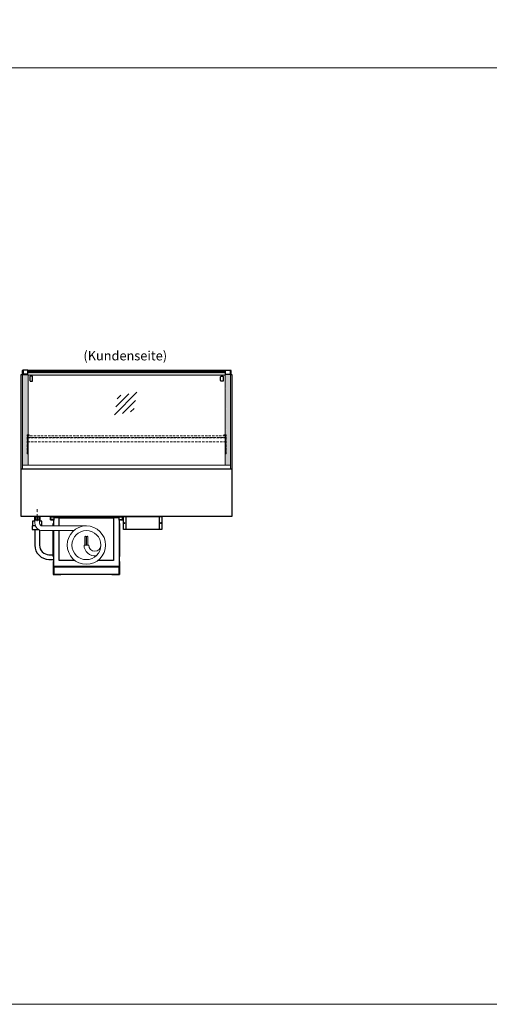
# Model space of a CAD drawing. Units: millimetres. Extents: x 32770 to 57770, y -15037 to 13563.
# Drawn here: x 42762 to 45270, y -15037 to -9780 of the extents above; entities that cross this region are included whole.
import ezdxf
from ezdxf.enums import TextEntityAlignment as Align

# ---------------------------------------------------------------- set-up
doc = ezdxf.new("R2010")
doc.units = ezdxf.units.MM
doc.header["$LTSCALE"] = 2
for name, pattern in [('AUSGEZOGEN', [0]), ('STRICHPUNKT2', [12.7, 6.35, -3.175, 0, -3.175]), ('VERDECKT', [9.525, 6.35, -3.175])]:
    doc.linetypes.add(name, pattern=pattern)
for name, color, linetype, lineweight in [('A_GLAS', 4, 'Continuous', 20), ('A_HILFSLINIEN', 7, 'Continuous', 13), ('A_MITTE', 2, 'STRICHPUNKT2', 13), ('A_SCHRAFFUR', 6, 'Continuous', 5), ('A_TEXT', 7, 'Continuous', 20), ('A_VERDECKT', 5, 'VERDECKT', 13), ('A_VOLL', 3, 'Continuous', 30)]:
    doc.layers.add(name, color=color, linetype=linetype, lineweight=lineweight)
doc.styles.add('ARIAL', font='arial.ttf')

# ---------------------------------------------------------------- blocks, each defined once
blk = doc.blocks.new('MF 8-12 - Rückseite')
at = {"layer": 'A_VOLL', "ltscale": 2}
for points in [[(375, -17), (375, -18), (385, -18), (385, 0), (0, 0), (0, -18), (10, -18), (10, -17), (1, -17), (1, -1), (384, -1), (384, -17)], [(370, -37), (369, -37), (369, -213), (370, -213)]]:
    blk.add_lwpolyline(points, close=True, dxfattribs=at)
for points in [[(17, -20), (17, -16), (4, -16), (4, -17), (16, -17), (16, -20)], [(15, -50), (15, -37), (16, -37), (16, -50)], [(16, -75), (16, -265), (369, -265), (369, -20), (367, -20), (367, -7), (18, -7), (18, -20), (16, -20), (16, -50)], [(47, -50), (47, -7), (338, -7), (338, -234), (254.7, -234)], [(368, -20), (368, -16), (381, -16), (381, -17), (369, -17), (369, -20)], [(16, -75), (16, -213), (15, -213), (15, -75)], [(130.3, -234), (47, -234), (47, -75)]]:
    blk.add_lwpolyline(points, dxfattribs=at)
at = {"layer": 'A_VOLL', "color": 241, "lineweight": 5}
for points in [[(200.5, -152.5), (200.5, -108.5, 1), (192.5, -108.5), (192.5, -152.5)], [(190.5, -152.5), (190.5, -108.5, 1), (184.5, -108.5), (184.5, -152.5)]]:
    blk.add_lwpolyline(points, format="xyb", dxfattribs=at)
at = {"layer": 'A_VOLL', "color": 251, "lineweight": 5}
blk.add_lwpolyline([(270, -152.5, -1), (205, -152.5), (180, -152.5, 0.453066), (245, -209.5)], format="xyb", dxfattribs=at)
for radius in [102.5, 77.5]:
    blk.add_circle((192.5, -152.5), radius, dxfattribs=at)
blk = doc.blocks.new('Verdunstung 8-12 - Rückseite')
at = {"color": 241}
for points in [[(-270.5, 265), (-262.5, 265), (-262.5, 245), (-270.5, 245)], [(-260.5, 265), (-254.5, 265), (-254.5, 245), (-260.5, 245)]]:
    blk.add_lwpolyline(points, close=True, dxfattribs=at)
at = {"layer": 'A_VOLL', "color": 7}
for p, q in [((-277.5, 265), (-277.5, 240)), ((-247.5, 240), (-247.5, 265))]:
    blk.add_line(p, q, dxfattribs=at)
at = {"layer": 'A_VOLL', "color": 253, "ltscale": 2}
for points in [[(-272.1, 215), (-289.5, 215), (-289.5, 195), (-254.3, 195)], [(-275, 240), (-287.5, 240), (-287.5, 215)], [(-237.5, 215), (-237.5, 240), (-250, 240)]]:
    blk.add_lwpolyline(points, dxfattribs=at)
at = {"layer": 'A_VOLL', "color": 251, "lineweight": 5}
blk.add_lwpolyline([(0, 215), (-235, 215, -0.414214), (-250, 230), (-250, 245), (-275, 245), (-275, 230, 0.414146), (-235, 190), (-67.1, 190)], format="xyb", dxfattribs=at)
at = {"layer": 'A_VOLL', "color": 253, "ltscale": 2}
for points in [[(-275, 195), (-275, 111.4, 0.414214), (-200, 36.4), (-177.5, 36.4)], [(-250, 192.9), (-250, 111.4, 0.414214), (-200, 61.4), (-177.5, 61.4)]]:
    blk.add_lwpolyline(points, format="xyb", dxfattribs=at)
at = {"layer": 'A_VOLL', "color": 104, "ltscale": 2}
for points in [[(-176.5, 25), (-177.5, 25), (-177.5, -45), (-136.5, -45), (-136.5, -44), (-176.5, -44), (-176.5, 25)], [(176.5, 25), (177.5, 25), (177.5, -45), (136.5, -45), (136.5, -44), (176.5, -44), (176.5, 25)], [(-172.5, -4), (172.5, -4), (172.5, -44), (-172.5, -44)]]:
    blk.add_lwpolyline(points, close=True, dxfattribs=at)
blk = doc.blocks.new('glassymbol')
at = {"layer": 'A_HILFSLINIEN', "linetype": 'AUSGEZOGEN', "lineweight": -3}
for p, q in [((-60.1, -60.1), (60.1, 60.1)), ((-52.5, -17.2), (17.2, 52.5)), ((-45, 25.7), (-25.7, 45)), ((-17.2, -52.5), (52.5, 17.2)), ((25.7, -45), (45, -25.7))]:
    blk.add_line(p, q, dxfattribs=at)
blk = doc.blocks.new('Hainzl COLD Rückansicht')
at = {"layer": 'A_VOLL', "ltscale": 2}
for p, q in [((-89.5, 0), (-89.5, -70)), ((89.5, 0), (89.5, -70))]:
    blk.add_line(p, q, dxfattribs=at)
blk.add_lwpolyline([(-102.5, 0), (102.5, 0), (102.5, -70), (-102.5, -70)], close=True, dxfattribs=at)
for centre in [(-97.5, -35), (97.5, -35)]:
    blk.add_circle(centre, 2.5, dxfattribs=at)

msp = doc.modelspace()

# ---------------------------------------------------------------- hatches: boundary and pattern name
at = {"layer": 'A_SCHRAFFUR', "ltscale": 0.2}
h = msp.add_hatch(dxfattribs=at)
h.set_pattern_fill('AR-SAND', color=253, scale=0.4, style=0)
h.set_pattern_definition([(37.5, (52013.433, -26863.18), (-0.640013, 19.57653), [0, -15.4432, 0, -17.272, 0, -16.51]), (7.5, (52013.433, -26863.18), (17.98093, 28.673004), [0, -8.3312, 0, -13.9192, 0, -5.334]), (327.5, (52000.937, -26863.18), (31.639695, 0.057487), [0, -5.08, 0, -18.288, 0, -23.876]), (317.5, (52000.937, -26863.18), (30.54226, 8.917173), [0, -2.54, 0, -11.9888, 0, -13.716])])
h.paths.add_polyline_path([(42804.7, -11673.4), (42777.7, -11673.4), (42777.7, -12157.4), (42808, -12157.4)])
h.paths.add_polyline_path([(43861.7, -11663.3), (42804.7, -11663.8), (42803.7, -12157.4), (42807.7, -12157.4), (42807.7, -11678.3), (43858.7, -11678.3), (43858.7, -12157.4), (43869.7, -12157.4)])
h.paths.add_polyline_path([(43888.7, -11673.4), (43861.7, -11673.4), (43869.7, -12157.4), (43888.7, -12157.4)])

# ---------------------------------------------------------------- linework, layer by layer
at = {"layer": 'A_GLAS'}
for points in [[(42779.7, -11657.8), (42777.7, -11657.8), (42777.7, -11653.8), (42779.7, -11653.8)], [(43886.7, -11663.3), (43888.7, -11663.3), (43888.7, -12157.4), (42777.7, -12157.4), (42777.7, -11663.3), (42779.7, -11663.3)], [(42804.7, -11653.8), (43861.7, -11653.8)], [(43861.7, -11657.8), (42804.7, -11657.8)], [(42804.7, -11663.3), (42806.7, -11663.3), (42806.7, -11657.8), (42804.7, -11657.8)], [(42804.7, -11663.3), (43861.7, -11663.3)], [(43861.7, -11663.3), (43859.7, -11663.3), (43859.7, -11657.8), (43861.7, -11657.8)], [(43886.7, -11653.8), (43888.7, -11653.8), (43888.7, -11657.8), (43886.7, -11657.8)], [(43858.7, -12157.4), (43858.7, -11678.3), (42807.7, -11678.3), (42807.7, -12157.4)]]:
    msp.add_lwpolyline(points, dxfattribs=at)
at = {"layer": 'A_HILFSLINIEN', "color": 8, "ltscale": 2}
msp.add_lwpolyline([(35770.3, -5036.7), (46770.3, -5036.7), (46770.3, -15036.7), (35770.3, -15036.7)], close=True, dxfattribs=at)
msp.add_lwpolyline([(34270.3, -10036.7), (57770.3, -10036.7)], dxfattribs=at)
at = {"layer": 'A_MITTE'}
msp.add_line((42855.7, -12457.5), (42855.7, -12392.5), dxfattribs=at)
at = {"layer": 'A_VERDECKT'}
for points in [[(42813.2, -11995.8), (42813.2, -11997.8), (42803.2, -11997.8), (42803.2, -12098.1), (42801.2, -12098.1), (42801.2, -11995.8)], [(42803.2, -12032.9), (43863.2, -12032.9), (43863.2, -12011.8), (42803.2, -12011.8)], [(42814.2, -12010.9), (42814.2, -12009.9), (42806.7, -12009.9), (42806.7, -12001.9), (42814.2, -12001.9), (42814.2, -12000.9), (42805.7, -12000.9), (42805.7, -12010.9)], [(43852.2, -12010.9), (43852.2, -12009.9), (43859.7, -12009.9), (43859.7, -12001.9), (43852.2, -12001.9), (43852.2, -12000.9), (43860.7, -12000.9), (43860.7, -12010.9)], [(43853.2, -11995.8), (43853.2, -11997.8), (43863.2, -11997.8), (43863.2, -12098.1), (43865.2, -12098.1), (43865.2, -11995.8)]]:
    msp.add_lwpolyline(points, close=True, dxfattribs=at)
at = {"layer": 'A_VERDECKT', "color": 144}
msp.add_lwpolyline([(43859.7, -12001.9), (42806.7, -12001.9), (42806.7, -12009.9), (43859.7, -12009.9)], close=True, dxfattribs=at)
at = {"layer": 'A_VOLL', "color": 253}
for points in [[(42779.7, -11652.5), (42775.7, -11652.5), (42775.7, -11673.5)], [(43861.7, -11652.5), (42804.7, -11652.5)], [(43890.7, -11673.5), (43890.7, -11652.5), (43886.7, -11652.5)]]:
    msp.add_lwpolyline(points, dxfattribs=at)
at = {"layer": 'A_VOLL', "color": 243}
for points in [[(42779.7, -11673.6), (42804.7, -11673.6), (42804.7, -11651.8), (42779.7, -11651.8)], [(43886.7, -11673.6), (43861.7, -11673.6), (43861.7, -11651.8), (43886.7, -11651.8)], [(42779.7, -11673.6), (42804.7, -11673.6), (42804.7, -11671.6), (42779.7, -11671.6)], [(43886.7, -11673.6), (43861.7, -11673.6), (43861.7, -11671.6), (43886.7, -11671.6)]]:
    msp.add_lwpolyline(points, close=True, dxfattribs=at)
at = {"layer": 'A_VOLL'}
for points in [[(42770.7, -12177.5), (42770.7, -11673.5), (42777.7, -11673.5)], [(43888.7, -11673.5), (43895.7, -11673.5), (43895.7, -12177.5)]]:
    msp.add_lwpolyline(points, dxfattribs=at)
at = {"layer": 'A_VOLL', "color": 243}
for points in [[(42819.9, -11683.6, 0.414214), (42816.9, -11686.6), (42816.9, -11706.7, 0.414214), (42819.9, -11709.7), (42828.1, -11709.7, 0.414214), (42831.1, -11706.7), (42831.1, -11686.6, 0.414214), (42828.1, -11683.6)], [(43846.6, -11683.6, -0.414214), (43849.6, -11686.6), (43849.6, -11706.7, -0.414214), (43846.6, -11709.7), (43838.4, -11709.7, -0.414214), (43835.4, -11706.7), (43835.4, -11686.6, -0.414214), (43838.4, -11683.6)]]:
    msp.add_lwpolyline(points, format="xyb", close=True, dxfattribs=at)
at = {"layer": 'A_VOLL'}
msp.add_lwpolyline([(42770.7, -12177.5), (43895.7, -12177.5), (43895.7, -12432.5), (42770.7, -12432.5)], close=True, dxfattribs=at)
at = {"layer": 'A_VOLL', "color": 253, "lineweight": 9}
msp.add_lwpolyline([(43888.7, -12177.5), (43888.7, -12157.4), (42777.7, -12157.4), (42777.7, -12177.5)], dxfattribs=at)

# ---------------------------------------------------------------- block references
at = {"layer": 'A_HILFSLINIEN'}
msp.add_blockref('glassymbol', (43328.3, -11829.2), dxfattribs=at)
at = {"layer": 'A_VOLL'}
for name, p in [('Verdunstung 8-12 - Rückseite', (43118.2, -12697.5)), ('MF 8-12 - Rückseite', (42925.7, -12432.5)), ('Hainzl COLD Rückansicht', (43418.2, -12432.5))]:
    msp.add_blockref(name, p, dxfattribs=at)

# ---------------------------------------------------------------- texts
at = {"layer": 'A_TEXT', "linetype": 'AUSGEZOGEN', "lineweight": 9, "style": 'ARIAL'}
msp.add_text('(Kundenseite)', height=50, dxfattribs=at).set_placement((43325.8, -11580.2), align=Align.MIDDLE)

doc.saveas('drawing.dxf')
